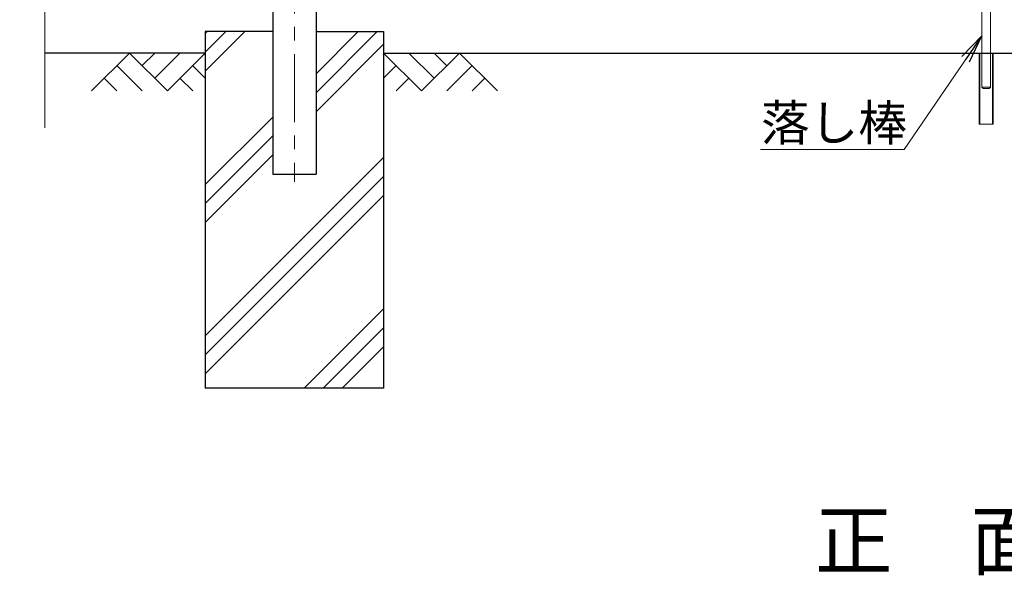
# Model space of a CAD drawing. Units: millimetres. Extents: x 0 to 8400, y 0 to 5940.
# Drawn here: x 4010 to 5391, y 1985 to 2764 of the extents above; entities that cross this region are included whole.
import ezdxf
from ezdxf.enums import TextEntityAlignment as Align

# ---------------------------------------------------------------- set-up
doc = ezdxf.new("R2010")
doc.units = ezdxf.units.MM
doc.header["$LTSCALE"] = 3
doc.header["$MEASUREMENT"] = 0
doc.linetypes.add('CENTER', pattern=[50.8, 31.75, -6.35, 6.35, -6.35])
for name, color, linetype in [('D-BGD', 7, 'Continuous'), ('D-STR1', 1, 'Continuous'), ('D-STR4', 7, 'Continuous')]:
    doc.layers.add(name, color=color, linetype=linetype)
for name, color, linetype, lineweight in [('D-BMK', 2, 'CENTER', 13), ('D-DCR-HCH', 7, 'Continuous', 13), ('D-STR-DIM', 7, 'Continuous', 13), ('D-STR-TXT', 7, 'Continuous', 13), ('D-STR2', 7, 'Continuous', 13), ('D-STR3', 3, 'Continuous', 13)]:
    doc.layers.add(name, color=color, linetype=linetype, lineweight=lineweight)
doc.styles.add('ゴシック', font='txt')
doc.dimstyles.new('STYLE1', dxfattribs={"dimtxt": 2.5, "dimasz": 2, "dimexe": 1, "dimexo": 1, "dimgap": 0.8, "dimtad": 1, "dimdsep": 46, "dimtxsty": 'ゴシック', "dimblk": 'OPEN', "dimcen": 1e-08, "dimclrd": 256, "dimclre": 256, "dimclrt": 256, "dimadec": 0, "dimazin": 2, "dimtfac": 1, "dimtmove": 2, "dimatfit": 3, "dimldrblk": 'OPEN', "dimfxl": 1, "dimtolj": 1, "dimtzin": 0, "dimlwd": -1, "dimlwe": -1, "dimarcsym": 0})

# ---------------------------------------------------------------- blocks, each defined once
blk = doc.blocks.new('*U8')
at = {"layer": 'D-STR3'}
for p, q in [((908.2, 30), (908.2, -78)), ((920.2, 30), (920.2, -78)), ((904.2, -130), (904.2, -30)), ((904.2, -30), (924.2, -30)), ((905.4, -130), (905.4, -30)), ((923, -130), (923, -30)), ((924.2, -130), (924.2, -30)), ((908.2, -78), (910.2, -80)), ((908.2, -78), (920.2, -78)), ((918.2, -80), (910.2, -80)), ((918.2, -80), (910.2, -80)), ((918.2, -80), (920.2, -78)), ((924.2, -130), (904.2, -130))]:
    blk.add_line(p, q, dxfattribs=at)
blk = doc.blocks.new('_Open')
at = {"color": 0, "linetype": 'ByBlock', "lineweight": -2}
for p, q in [((-1, 0.167), (0, 0)), ((-1, -0.167), (0, 0)), ((0, 0), (-1, 0))]:
    blk.add_line(p, q, dxfattribs=at)

msp = doc.modelspace()

# ---------------------------------------------------------------- hatches: boundary and pattern name
at = {"layer": 'D-DCR-HCH'}
h = msp.add_hatch(dxfattribs=at)
h.set_pattern_fill('PLAST', color=256, scale=600, angle=45)
h.set_pattern_definition([(45, (15472.23, 18136.32), (-106.066, 106.066), []), (45, (15458.97, 18149.58), (-106.066, 106.066), []), (45, (15445.71, 18162.83), (-106.066, 106.066), [])])
h.paths.add_polyline_path([(4520.734, 2747.685), (4425.984, 2747.685), (4425.984, 2497.685), (4365.484, 2497.685), (4365.484, 2747.685), (4270.734, 2747.685), (4270.734, 2247.685), (4520.734, 2247.685)])

# ---------------------------------------------------------------- linework, layer by layer
at = {"layer": 'D-BGD'}
for p, q in [((4270.734, 2717.685), (4045.734, 2717.685)), ((4520.734, 2717.685), (6270.734, 2717.685))]:
    msp.add_line(p, q, dxfattribs=at)
at = {"layer": 'D-BMK'}
msp.add_line((4395.734, 3782.925), (4395.734, 2537.11), dxfattribs=at)
at = {"layer": 'D-DCR-HCH'}
for p, q in [((4164.31, 2717.685), (4111.098, 2664.473)), ((4164.31, 2717.685), (4217.522, 2664.473)), ((4182.047, 2699.948), (4199.784, 2717.685)), ((4199.784, 2682.21), (4235.259, 2717.685)), ((4217.522, 2664.473), (4270.734, 2717.685)), ((4573.946, 2664.473), (4520.734, 2717.685)), ((4591.683, 2682.21), (4556.208, 2717.685)), ((4627.158, 2717.685), (4573.946, 2664.473)), ((4609.513, 2699.855), (4591.683, 2717.685)), ((4627.158, 2717.685), (4680.37, 2664.473)), ((4146.572, 2699.948), (4182.21, 2664.473)), ((4252.996, 2699.948), (4270.734, 2682.291)), ((4538.471, 2699.948), (4520.734, 2682.291)), ((4644.895, 2699.948), (4609.258, 2664.473)), ((4128.835, 2682.21), (4146.654, 2664.473)), ((4235.259, 2682.21), (4253.078, 2664.473)), ((4556.208, 2682.21), (4538.39, 2664.473)), ((4662.633, 2682.21), (4644.814, 2664.473))]:
    msp.add_line(p, q, dxfattribs=at)
at = {"layer": 'D-STR1'}
for p, q in [((4365.484, 2906.185), (4365.484, 2547.685)), ((4425.984, 2906.184), (4425.984, 2547.685)), ((4365.484, 2784.3), (4365.484, 2547.685)), ((4365.484, 2547.685), (4425.984, 2547.685))]:
    msp.add_line(p, q, dxfattribs=at)
at = {"layer": 'D-STR2'}
msp.add_lwpolyline([(4045.734, 2612.685), (4045.734, 3237.034), (4010.495, 3249.859), (4080.972, 3275.511), (4045.734, 3288.337), (4045.734, 3807.685)], dxfattribs=at)
at = {"layer": 'D-STR4', "linetype": 'Continuous'}
for p, q in [((4365.484, 2747.685), (4270.734, 2747.685)), ((4270.734, 2747.685), (4270.734, 2247.685)), ((4425.984, 2747.685), (4520.734, 2747.685)), ((4520.734, 2747.685), (4520.734, 2247.685)), ((4520.734, 2247.685), (4270.734, 2247.685))]:
    msp.add_line(p, q, dxfattribs=at)

# ---------------------------------------------------------------- block references
at = {"layer": 'D-STR-DIM'}
msp.add_blockref('*U8', (4451.506, 2747.685), dxfattribs=at)

# ---------------------------------------------------------------- texts
at = {"layer": 'D-STR-TXT', "style": 'ゴシック'}
msp.add_text('落し棒', height=50, dxfattribs=at).set_placement((5049.975, 2594.783))
msp.add_text('正\u3000面\u3000図', height=80, dxfattribs=at).set_placement((5398.235, 2023.668), align=Align.MIDDLE)

# ---------------------------------------------------------------- leaders
at = {"layer": 'D-STR-TXT'}
msp.add_leader([(5359.507, 2741.909), (5250.8, 2582.174), (5049.321, 2582.174)], dimstyle='STYLE1', override={"dimasz": 40}, dxfattribs=at)

doc.saveas('drawing.dxf')
